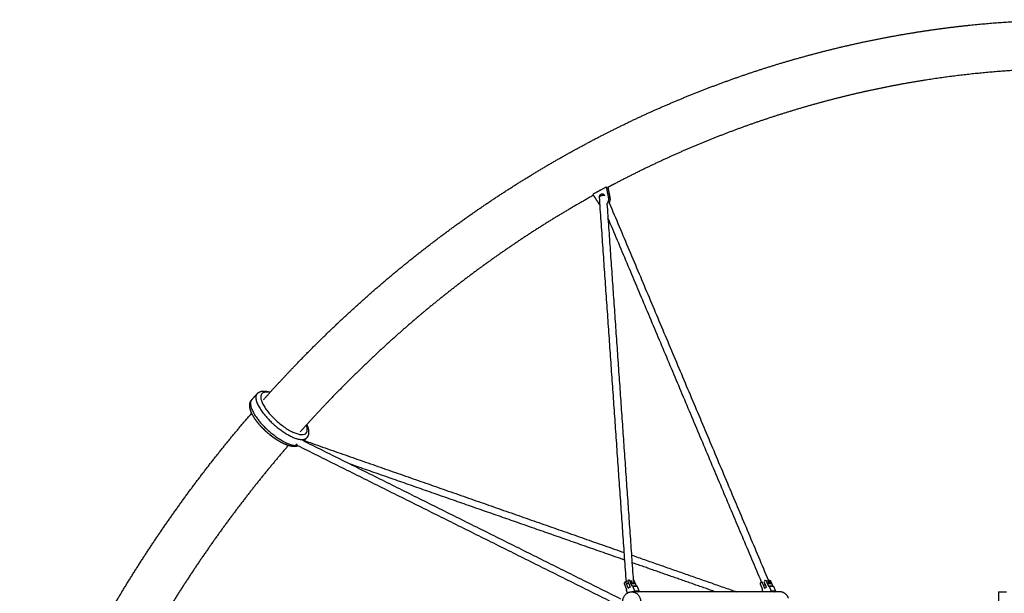
# Model space of a CAD drawing. Units: millimetres. Extents: x -282789 to 136859, y -27434 to 273524.
# Drawn here: x 118044 to 120864, y -8868 to -7224 of the extents above; entities that cross this region are included whole.
import ezdxf

# ---------------------------------------------------------------- set-up
doc = ezdxf.new("R2010")
doc.units = ezdxf.units.MM
doc.header["$MEASUREMENT"] = 0
doc.layers.add('G_기둥파이프', color=7, linetype='CONTINUOUS')
doc.layers.add('G_로프', color=150, linetype='CONTINUOUS')

msp = doc.modelspace()

# ---------------------------------------------------------------- linework, layer by layer
at = {"layer": 'G_기둥파이프', "color": 7, "linetype": 'Continuous'}
for points, weights, degree, knots in [([(118742.7, -8312.7), (118787.9, -8262), (118834.9, -8213), (118898.5, -8146.8), (118965.4, -8084.1), (119031.8, -8021.9), (119101.3, -7963.3), (119170, -7905.4), (119241.8, -7851.2), (119312.7, -7797.7), (119386.4, -7748), (119459.1, -7699), (119534.4, -7654.1), (119608.7, -7609.7), (119685.2, -7569.5), (119760.7, -7529.9), (119838.2, -7494.4), (119914.6, -7459.5), (119992.7, -7428.9), (120069.6, -7398.7), (120148.1, -7372.7), (120225.2, -7347.2), (120303.7, -7326), (120380.8, -7305.1), (120458.9, -7288.4), (120535.7, -7272), (120613.3, -7259.7), (120689.5, -7247.6), (120766.3, -7239.6), (120841.7, -7231.8), (120917.4, -7227.9), (120991.8, -7224), (121066.2, -7224)], [1, 0.999819623541, 1, 0.999657891622, 1, 0.999649427726, 1, 0.999641866837, 1, 0.999635469618, 1, 0.999630258948, 1, 0.999626615556, 1, 0.999624447462, 1, 0.999624042049, 1, 0.99962543697, 1, 0.999628509056, 1, 0.999633509884, 1, 0.999640014943, 1, 0.999648262849, 1, 0.99965785927, 1, 0.999668703245, 1], 2, [0, 0, 0, 135.797133, 135.797133, 319.303828, 319.303828, 501.046574, 501.046574, 680.832264, 680.832264, 858.484609, 858.484609, 1033.840066, 1033.840066, 1206.791957, 1206.791957, 1377.230115, 1377.230115, 1545.07603, 1545.07603, 1710.26963, 1710.26963, 1872.764949, 1872.764949, 2032.550072, 2032.550072, 2189.594472, 2189.594472, 2343.910419, 2343.910419, 2495.494363, 2495.494363, 2644.356367, 2644.356367, 2644.356367]), ([(121066.2, -7363.8), (120995.4, -7363.8), (120924.6, -7367.5), (120852.6, -7371.2), (120780.8, -7378.7), (120707.7, -7386.3), (120635.2, -7397.8), (120561.3, -7409.4), (120488.1, -7425.1), (120413.7, -7441), (120340.2, -7460.9), (120265.5, -7481.2), (120191.9, -7505.5), (120117.1, -7530.2), (120043.8, -7559), (119969.2, -7588.3), (119896.3, -7621.6), (119822.3, -7655.4), (119750.2, -7693.3), (119739.8, -7698.8), (119729.4, -7704.3)], [1, 0.999668702098, 1, 0.99965785824, 1, 0.999648261854, 1, 0.999640013644, 1, 0.999633509071, 1, 0.999628507861, 1, 0.999625436217, 1, 0.999624041349, 1, 0.999624446931, 1, 0.9999922856, 1], 2, [0, 0, 0, 141.66492, 141.66492, 285.934587, 285.934587, 432.834156, 432.834156, 582.376529, 582.376529, 734.590963, 734.590963, 889.465225, 889.465225, 1047.00549, 1047.00549, 1207.184122, 1207.184122, 1369.959177, 1369.959177, 1393.523169, 1393.523169, 1393.523169]), ([(119704.8, -7733.7), (119704.7, -7732.9), (119704.7, -7732), (119704.7, -7723), (119712.5, -7723), (119717.7, -7723), (119719.7, -7728.7)], [1, 0.996675972921, 1, 0.707106781187, 1, 0.782102226418, 0.888414346969], 2, [0, 0, 0, 1.688705, 1.688705, 15.825872, 15.825872, 26.343211, 26.343211, 26.343211]), ([(119704.7, -7732.7), (119704.6, -7730.6), (119705.3, -7728.7), (119705.8, -7727.4), (119706.6, -7726.3), (119707, -7725.7), (119707.5, -7725.1)], [1, 0.979131101463, 1, 0.990805344901, 1, 0.997216447948, 1], 2, [0, 0, 0, 4.093105, 4.093105, 6.80733, 6.80733, 8.299936, 8.299936, 8.299936]), ([(119687.3, -7727.3), (119646.3, -7750.1), (119606.1, -7774.1), (119534, -7817.1), (119464.5, -7864), (119393.9, -7911.5), (119326, -7962.8), (119257.2, -8014.7), (119191.3, -8070.2), (119124.7, -8126.4), (119061.1, -8186.1), (118996.8, -8246.3), (118935.7, -8309.9), (118890.6, -8356.9), (118847.2, -8405.6)], [1, 0.999880842677, 1, 0.999630258678, 1, 0.999635470127, 1, 0.99964186736, 1, 0.999649428452, 1, 0.999657892701, 1, 0.99981993634, 1], 2, [0, 0, 0, 93.769842, 93.769842, 261.521988, 261.521988, 431.623868, 431.623868, 603.926092, 603.926092, 778.264722, 778.264722, 954.456961, 954.456961, 1084.829273, 1084.829273, 1084.829273]), ([(119719.5, -7728.2), (119714.8, -7727.4), (119710, -7728.7), (119704.6, -7730.2), (119704.7, -7732.7)], [0.86284899349, 0.816657462273, 1, 0.796234069783, 0.8759882189], 2, [2.15832, 2.15832, 2.15832, 3.141593, 3.141593, 4.234396, 4.234396, 4.234396]), ([(118724.2, -8295.8), (118724.3, -8295.7), (118724.3, -8295.7), (118724.4, -8295.6), (118727, -8292.8), (118730.2, -8290.8), (118733.7, -8289.6), (118736.9, -8288.5), (118740.3, -8288.1), (118743.8, -8288.1), (118744, -8288.1), (118744.2, -8288.1), (118744.4, -8288.1), (118747.8, -8288.1), (118751.2, -8288.6), (118754.9, -8289.4), (118757.2, -8289.9), (118759.6, -8290.6), (118761.9, -8291.3)], [1, 1, 1, 1, 1, 1, 1, 1, 1, 1, 1, 1, 1, 1, 1, 1, 0.99923388073, 0.99923388073, 1], 3, [0, 0, 0, 0, 0.596781, 0.596781, 0.596781, 19.589633, 19.589633, 19.589633, 36.894587, 36.894587, 36.894587, 37.878737, 37.878737, 37.878737, 54.241921, 54.241921, 54.241921, 61.598461, 61.598461, 61.598461, 61.598461]), ([(118831.1, -8447.3), (118830.9, -8447.3), (118830.7, -8447.3), (118830.5, -8447.3), (118827.1, -8447.2), (118823.6, -8446.7), (118820, -8445.9), (118816.2, -8445.1), (118812.3, -8443.9), (118808.2, -8442.3), (118806, -8441.5), (118803.8, -8440.5), (118801.6, -8439.5), (118799.3, -8438.5), (118797, -8437.4), (118794.8, -8436.2), (118789.9, -8433.6), (118785.1, -8430.8), (118780.5, -8427.8), (118775.6, -8424.6), (118770.8, -8421.2), (118766.1, -8417.6), (118761.4, -8414), (118756.8, -8410.2), (118752.4, -8406.3), (118748.2, -8402.5), (118744, -8398.5), (118740.1, -8394.4), (118736.4, -8390.7), (118732.9, -8386.8), (118729.5, -8382.8), (118726.2, -8378.9), (118723.1, -8374.9), (118720.2, -8370.8), (118717.4, -8367), (118714.9, -8363), (118712.6, -8358.9), (118711.4, -8356.9), (118710.3, -8354.8), (118709.3, -8352.7), (118708.3, -8350.8), (118707.5, -8348.7), (118706.7, -8346.7), (118705.1, -8342.6), (118704, -8338.6), (118703.4, -8334.8), (118703.4, -8334.6), (118703.4, -8334.5), (118703.3, -8334.3), (118702.8, -8330.5), (118702.9, -8326.8), (118703.7, -8323.2), (118704.4, -8319.8), (118705.9, -8316.6), (118708.2, -8313.8)], [1, 1, 1, 1, 1, 1, 1, 1, 1, 1, 0.999681677729, 0.999681677729, 1, 0.999758726983, 0.999758726983, 1, 0.999278774051, 0.999278774051, 1, 0.999466638204, 0.999466638204, 1, 0.999556548488, 0.999556548488, 1, 0.999590243282, 0.999590243282, 1, 0.999583670709, 0.999583670709, 1, 0.999428259389, 0.999428259389, 1, 0.999143852436, 0.999143852436, 1, 0.999628041981, 0.999628041981, 1, 0.99947203738, 0.99947203738, 1, 1, 1, 1, 1, 1, 1, 1, 1, 1, 1, 1, 1], 3, [0, 0, 0, 0, 0.98415, 0.98415, 0.98415, 17.347334, 17.347334, 17.347334, 34.420786, 34.420786, 34.420786, 41.611906, 41.611906, 41.611906, 49.193027, 49.193027, 49.193027, 65.750339, 65.750339, 65.750339, 83.392109, 83.392109, 83.392109, 101.206456, 101.206456, 101.206456, 118.299042, 118.299042, 118.299042, 133.972261, 133.972261, 133.972261, 149.25792, 149.25792, 149.25792, 163.349445, 163.349445, 163.349445, 170.340229, 170.340229, 170.340229, 176.930936, 176.930936, 176.930936, 195.87736, 195.87736, 195.87736, 196.686353, 196.686353, 196.686353, 215.374877, 215.374877, 215.374877, 233.380714, 233.380714, 233.380714, 233.380714]), ([(118708.7, -8313.3), (118693.4, -8330.4), (118732.2, -8376.4), (118789.6, -8444.4), (118837.1, -8444.4)], [0.889053270476, 0.78145042919, 1, 0.707106781187, 1], 2, [300.92504, 300.92504, 300.92504, 400.552431, 400.552431, 534.069908, 534.069908, 534.069908]), ([(118724, -8296), (118709.2, -8313.3), (118747.7, -8358.9), (118805.1, -8427), (118852.6, -8427)], [0.88791256824, 0.782618314162, 1, 0.707106781187, 1], 2, [301.457428, 301.457428, 301.457428, 400.552431, 400.552431, 534.069908, 534.069908, 534.069908]), ([(118044.3, -9452), (118075.2, -9374.8), (118109.2, -9299), (118147.7, -9212.9), (118190.2, -9128.8), (118232.7, -9044.6), (118279.2, -8962.4), (118325.6, -8880.4), (118376, -8800.7), (118426.3, -8721.1), (118480.4, -8644.2), (118534.2, -8567.5), (118591.9, -8493.7), (118648.5, -8421.1), (118708.7, -8351.5)], [1, 0.999794663897, 1, 0.999728012712, 1, 0.999717744263, 1, 0.999707441759, 1, 0.999697089038, 1, 0.999686775763, 1, 0.999684845692, 1], 2, [0, 0, 0, 166.247157, 166.247157, 354.743901, 354.743901, 543.423479, 543.423479, 731.973714, 731.973714, 920.081562, 920.081562, 1107.44402, 1107.44402, 1291.466386, 1291.466386, 1291.466386]), ([(118866.4, -8384.3), (118867, -8385.7), (118867.6, -8387.2), (118868.2, -8388.6), (118869.8, -8392.7), (118870.9, -8396.7), (118871.5, -8400.5), (118871.5, -8400.7), (118871.5, -8400.9), (118871.5, -8401), (118872, -8404.8), (118872, -8408.5), (118871.2, -8412.1), (118870.4, -8415.8), (118868.7, -8419.2), (118866.2, -8422)], [1, 0.999710253441, 0.999710253441, 1, 1, 1, 1, 1, 1, 1, 1, 1, 1, 1, 1, 1], 3, [0, 0, 0, 0, 4.715718, 4.715718, 4.715718, 23.662143, 23.662143, 23.662143, 24.471135, 24.471135, 24.471135, 43.159659, 43.159659, 43.159659, 62.364225, 62.364225, 62.364225, 62.364225]), ([(118813.4, -8444.2), (118756.1, -8510.5), (118702.1, -8579.7), (118646.6, -8650.8), (118594.7, -8724.6), (118542.6, -8798.7), (118494.2, -8875.3), (118445.6, -8952.2), (118400.8, -9031.3), (118356, -9110.5), (118315, -9191.8), (118273.9, -9273), (118236.8, -9356.1), (118204.1, -9429.1), (118174.3, -9503.4)], [1, 0.99969054256, 1, 0.999686777073, 1, 0.999697090665, 1, 0.999707443392, 1, 0.999717745774, 1, 0.999728014484, 1, 0.999796073725, 1], 2, [0, 0, 0, 175.412681, 175.412681, 355.776679, 355.776679, 537.001749, 537.001749, 718.787906, 718.787906, 900.823934, 900.823934, 1082.798255, 1082.798255, 1242.823699, 1242.823699, 1242.823699]), ([(118840.1, -8444.5), (118839.6, -8444.2), (118839.1, -8443.9), (118838.7, -8443.6), (118837.8, -8442.9), (118837.1, -8442.1), (118836.5, -8441.1), (118836.4, -8441), (118836.3, -8440.8), (118836.2, -8440.7)], [1, 0.997465386389, 0.997465386389, 1, 0.991012400265, 0.991012400265, 1, 1, 1, 1], 3, [0, 0, 0, 0, 1.744554, 1.744554, 1.744554, 5.032322, 5.032322, 5.032322, 5.570109, 5.570109, 5.570109, 5.570109]), ([(119782.3, -8840.9), (119783.3, -8839), (119787.4, -8837.9), (119787.6, -8837.9), (119787.8, -8837.8)], [0.854809176526, 0.839992210999, 1, 0.990788499907, 0.982156403696], 2, [-3.9997199, -3.9997199, -3.9997199, -3.1415927, -3.1415927, -3.0921911, -3.0921911, -3.0921911]), ([(119798.7, -8837.8), (119800, -8838.2), (119800.9, -8838.8), (119801.8, -8839.5), (119802, -8840.3)], [0.895194339117, 0.931644207747, 1, 0.921692898035, 0.885257726345], 2, [-1.9373908, -1.9373908, -1.9373908, -1.5707963, -1.5707963, -1.1508327, -1.1508327, -1.1508327]), ([(120192.2, -8836.7), (120193.7, -8840.3), (120191.7, -8840.3), (120189.7, -8840.3), (120188.2, -8836.7)], [1, 0.707106781187, 1, 0.707106781187, 1], 2, [0, 0, 0, 6.361725, 6.361725, 12.72345, 12.72345, 12.72345]), ([(120191.3, -8837.4), (120191.4, -8837.8), (120190, -8838.8), (120189.8, -8838.9), (120189.6, -8839)], [0.862706303681, 0.890165042945, 1, 0.985155901308, 0.971816427864], 2, [-2.1598449, -2.1598449, -2.1598449, -1.5707963, -1.5707963, -1.4911869, -1.4911869, -1.4911869]), ([(119770.6, -8893.7), (119770.6, -8863.4), (119796.8, -8863.4), (119823, -8863.4), (119823, -8893.7)], [1, 0.707106781187, 1, 0.707106781187, 1], 2, [-95.033179, -95.033179, -95.033179, -47.51659, -47.51659, 0, 0, 0]), ([(120847.6, -8863.4), (120847.6, -8863.4), (120847.6, -8863.4), (120847.6, -8863.4), (120847.6, -8893.7)], [0.990990101179, 0.995423543456, 1, 0.707106781187, 1], 2, [46.774142, 46.774142, 46.774142, 47.516589, 47.516589, 95.033178, 95.033178, 95.033178])]:
    msp.add_rational_spline(points, weights, degree=degree, knots=knots, dxfattribs=at)
for points, degree in [([(119724.7, -7703.3), (119705.1, -7713.9), (119685.5, -7724.5)], 2), ([(119685.5, -7724.5), (119693.6, -7737), (119701.7, -7749.4)], 2), ([(119730.9, -7733.6), (119727.8, -7718.5), (119724.7, -7703.3)], 2), ([(119735.4, -7733.6), (119732.3, -7718.5), (119729.2, -7703.3)], 2), ([(119735.4, -7733.6), (119733.1, -7733.6), (119730.9, -7733.6)], 2), ([(118708.7, -8313.3), (118716.4, -8304.6), (118724, -8296)], 2), ([(118866.1, -8422.2), (118862.6, -8426.1), (118859.1, -8430.1)], 2), ([(118840.4, -8444.7), (118840.4, -8444.6), (118840.3, -8444.6), (118840.3, -8444.6)], 3), ([(118840.7, -8444.8), (118840.7, -8444.8), (118840.7, -8444.8), (118840.7, -8444.8)], 3), ([(119775.9, -8841.5), (119775.9, -8841.8), (119776, -8842)], 2), ([(119776, -8842), (119776.1, -8842), (119776.2, -8842)], 2), ([(119776.2, -8842), (119777.7, -8845.8), (119779.3, -8849.5)], 2), ([(119779.8, -8834.9), (119778.6, -8835.5), (119777.5, -8836.2)], 2), ([(119779.3, -8849.5), (119779.3, -8849.6), (119779.3, -8849.6)], 2), ([(119779.3, -8849.6), (119780.6, -8852.8), (119781.9, -8855.9)], 2), ([(119787.3, -8852.9), (119783.6, -8843.9), (119779.8, -8834.9)], 2), ([(119781.6, -8834.9), (119780.7, -8834.9), (119779.8, -8834.9)], 2), ([(119787.6, -8830.5), (119786.4, -8831.2), (119785.3, -8831.8)], 2), ([(119785.3, -8831.8), (119789, -8840.8), (119792.8, -8849.8)], 2), ([(119792.8, -8849.8), (119790.1, -8851.3), (119787.3, -8852.9)], 2), ([(119792.4, -8832.7), (119792.3, -8832.6), (119792.2, -8832.4)], 2), ([(119798, -8832.4), (119795.1, -8832.4), (119792.2, -8832.4)], 2), ([(119792.3, -8832.9), (119792.4, -8832.8), (119792.4, -8832.7)], 2), ([(119795.5, -8840.5), (119793.9, -8836.7), (119792.3, -8832.9)], 2), ([(119798.2, -8832.9), (119795.3, -8832.9), (119792.3, -8832.9)], 2), ([(119798.1, -8832.7), (119795.3, -8832.7), (119792.4, -8832.7)], 2), ([(119795.7, -8840.6), (119795.6, -8840.5), (119795.5, -8840.5)], 2), ([(119808, -8840.5), (119801.8, -8840.5), (119795.5, -8840.5)], 2), ([(119798.3, -8846.8), (119797, -8843.7), (119795.7, -8840.6)], 2), ([(119808.2, -8840.6), (119801.9, -8840.6), (119795.7, -8840.6)], 2), ([(119800.6, -8847.7), (119799.4, -8847.2), (119798.3, -8846.8)], 2), ([(119810.8, -8846.8), (119804.5, -8846.8), (119798.3, -8846.8)], 2), ([(119806.2, -8861.2), (119803.4, -8854.5), (119800.6, -8847.7)], 2), ([(119813.1, -8847.7), (119806.8, -8847.7), (119800.6, -8847.7)], 2), ([(119801.3, -8830.1), (119801.5, -8830.1), (119801.6, -8830.1)], 2), ([(119804.7, -8832.4), (119803.1, -8832.4), (119801.5, -8832.4)], 2), ([(119804.9, -8832.7), (119803.2, -8832.7), (119801.5, -8832.7)], 2), ([(119804.8, -8832.9), (119803.2, -8832.9), (119801.5, -8832.9)], 2), ([(119804.9, -8832.7), (119804.8, -8832.6), (119804.7, -8832.4)], 2), ([(119804.8, -8832.9), (119804.9, -8832.8), (119804.9, -8832.7)], 2), ([(119808, -8840.5), (119806.4, -8836.7), (119804.8, -8832.9)], 2), ([(119808.2, -8840.6), (119808.1, -8840.5), (119808, -8840.5)], 2), ([(119810.8, -8846.8), (119809.5, -8843.7), (119808.2, -8840.6)], 2), ([(119813.1, -8847.7), (119811.9, -8847.2), (119810.8, -8846.8)], 2), ([(119818.7, -8861.2), (119815.9, -8854.5), (119813.1, -8847.7)], 2), ([(120166, -8842), (120165.9, -8841.8), (120165.9, -8841.5)], 2), ([(120166.2, -8842), (120166.1, -8842), (120166, -8842)], 2), ([(120169.3, -8849.5), (120167.7, -8845.8), (120166.2, -8842)], 2), ([(120167.5, -8836.2), (120168.6, -8835.5), (120169.8, -8834.9)], 2), ([(120169.3, -8849.6), (120169.3, -8849.6), (120169.3, -8849.5)], 2), ([(120171.9, -8855.9), (120170.6, -8852.8), (120169.3, -8849.6)], 2), ([(120169.8, -8834.9), (120173.6, -8843.9), (120177.3, -8852.9)], 2), ([(120182.8, -8849.8), (120179.7, -8842.3), (120176.5, -8834.9)], 2), ([(120177.3, -8852.9), (120180.1, -8851.3), (120182.8, -8849.8)], 2), ([(120188, -8832.4), (120185.1, -8832.4), (120182.2, -8832.4)], 2), ([(120182.2, -8832.4), (120182.3, -8832.6), (120182.4, -8832.7)], 2), ([(120182.4, -8832.7), (120182.4, -8832.8), (120182.3, -8832.9)], 2), ([(120188.2, -8832.9), (120185.3, -8832.9), (120182.3, -8832.9)], 2), ([(120182.3, -8832.9), (120183.9, -8836.7), (120185.5, -8840.5)], 2), ([(120188.1, -8832.7), (120185.3, -8832.7), (120182.4, -8832.7)], 2), ([(120198, -8840.5), (120191.8, -8840.5), (120185.5, -8840.5)], 2), ([(120185.5, -8840.5), (120185.6, -8840.5), (120185.7, -8840.6)], 2), ([(120198.2, -8840.6), (120191.9, -8840.6), (120185.7, -8840.6)], 2), ([(120185.7, -8840.6), (120187, -8843.7), (120188.3, -8846.8)], 2), ([(120188.2, -8830.1), (120189.9, -8830.1), (120191.6, -8830.1)], 2), ([(120200.8, -8846.8), (120194.5, -8846.8), (120188.3, -8846.8)], 2), ([(120188.3, -8846.8), (120189.4, -8847.2), (120190.6, -8847.7)], 2), ([(120194.7, -8832.4), (120191.9, -8832.4), (120189.2, -8832.4)], 2), ([(120194.9, -8832.7), (120192.1, -8832.7), (120189.3, -8832.7)], 2), ([(120194.8, -8832.9), (120192.1, -8832.9), (120189.4, -8832.9)], 2), ([(120203.1, -8847.7), (120196.8, -8847.7), (120190.6, -8847.7)], 2), ([(120190.6, -8847.7), (120193.4, -8854.5), (120196.2, -8861.2)], 2), ([(120194.7, -8832.4), (120194.8, -8832.6), (120194.9, -8832.7)], 2), ([(120194.9, -8832.7), (120194.9, -8832.8), (120194.8, -8832.9)], 2), ([(120194.8, -8832.9), (120196.4, -8836.7), (120198, -8840.5)], 2), ([(120198, -8840.5), (120198.1, -8840.5), (120198.2, -8840.6)], 2), ([(120198.2, -8840.6), (120199.5, -8843.7), (120200.8, -8846.8)], 2), ([(120200.8, -8846.8), (120201.9, -8847.2), (120203.1, -8847.7)], 2), ([(120203.1, -8847.7), (120205.9, -8854.5), (120208.7, -8861.2)], 2), ([(119781.9, -8855.9), (119781.5, -8857.3), (119781.1, -8858.6)], 2), ([(119781.1, -8858.6), (119782.8, -8862.8), (119784.6, -8866.9)], 2), ([(120221.8, -8863.4), (120009.6, -8863.4), (119797.3, -8863.4)], 2), ([(119806.2, -8861.2), (119804.3, -8862.3), (119802.3, -8863.4)], 2), ([(119818.7, -8861.2), (119812.5, -8861.2), (119806.2, -8861.2)], 2), ([(119814.8, -8863.4), (119816.8, -8862.3), (119818.7, -8861.2)], 2), ([(120171.1, -8858.6), (120171.5, -8857.3), (120171.9, -8855.9)], 2), ([(120173.1, -8863.4), (120172.1, -8861), (120171.1, -8858.6)], 2), ([(120196.2, -8861.2), (120194.3, -8862.3), (120192.3, -8863.4)], 2), ([(120208.7, -8861.2), (120202.5, -8861.2), (120196.2, -8861.2)], 2), ([(120204.8, -8863.4), (120206.8, -8862.3), (120208.7, -8861.2)], 2), ([(120847.6, -8863.4), (120858.9, -8863.4), (120870.1, -8863.4)], 2)]:
    msp.add_open_spline(points, degree=degree, dxfattribs=at)
for points, weights in [([(119701.7, -7749.4), (119703.5, -7752.2), (119706.2, -7754.1)], [1, 0.98251375387, 1]), ([(119726.1, -7751.8), (119733, -7744.3), (119730.9, -7733.6)], [0.918659578498, 0.830043418572, 1]), ([(119732.7, -7749), (119737.1, -7742), (119735.4, -7733.6)], [0.894871176166, 0.861174770797, 1]), ([(118852.6, -8427), (118861.8, -8427), (118866.2, -8422)], [1, 0.925656351997, 0.889053270476]), ([(118837.1, -8444.4), (118838.5, -8444.4), (118839.8, -8444.3)], [1, 0.998964161398, 1]), ([(118837.3, -8439.5), (118837.7, -8443.2), (118840.3, -8444.6)], [0.869686035209, 0.821210109398, 0.918396313959]), ([(118840.4, -8444.7), (118840.6, -8444.7), (118840.7, -8444.8)], [1, 0.999408554988, 1]), ([(119777.5, -8836.2), (119774.3, -8837.9), (119775.9, -8841.5)], [1, 0.707106781188, 1]), ([(119792.2, -8832.4), (119790.7, -8828.8), (119787.6, -8830.5)], [1, 0.707106781185, 1]), ([(119798.2, -8836.7), (119797, -8833.9), (119798.2, -8833.2)], [1, 0.762024259714, 0.910759097393]), ([(119801.7, -8840.3), (119799.7, -8840.3), (119798.2, -8836.7)], [1, 0.707106781187, 1]), ([(119804.7, -8832.4), (119803.8, -8830.1), (119801.6, -8830.1)], [1, 0.793877002686, 0.877871271955]), ([(119801.7, -8835.7), (119802, -8836.2), (119802.2, -8836.7)], [1, 0.998035585154, 1]), ([(119802.2, -8836.7), (119803.7, -8840.3), (119801.7, -8840.3)], [1, 0.707106781187, 1]), ([(120165.5, -8839.8), (120165.5, -8837.3), (120167.5, -8836.2)], [1, 0.847297046967, 1]), ([(120165.9, -8841.5), (120165.5, -8840.7), (120165.5, -8839.8)], [1, 0.980473607411, 1]), ([(120177.3, -8844.5), (120176.5, -8844.8), (120175.6, -8845)], [1, 0.999568977587, 1]), ([(120180.2, -8843.6), (120178.8, -8844.1), (120177.3, -8844.5)], [1, 0.99955131261, 1]), ([(120177.6, -8830.5), (120178.3, -8830.1), (120179.1, -8830.1)], [1, 0.967462487791, 1]), ([(120179.1, -8830.1), (120181.3, -8830.1), (120182.2, -8832.4)], [1, 0.847297058042, 1]), ([(120189.6, -8833.3), (120191.2, -8834.3), (120192.2, -8836.7)], [0.885750586963, 0.784886293372, 1]), ([(120191.6, -8830.1), (120193.8, -8830.1), (120194.7, -8832.4)], [1, 0.847297045136, 1]), ([(120245.6, -8881.2), (120238.6, -8863.4), (120221.8, -8863.4)], [0.881722032372, 0.789325654527, 1])]:
    msp.add_rational_spline(points, weights, degree=2, dxfattribs=at)
for points, knots in [([(118760.8, -8292.6), (118760.1, -8292.5), (118756.2, -8291.5), (118752.7, -8291.1), (118750, -8291.1), (118748.7, -8291.1), (118746.1, -8291.3), (118742.6, -8292.1), (118739.7, -8293.7), (118737.4, -8295.8), (118735.8, -8298.4), (118734.9, -8301.6), (118734.6, -8305.1), (118734.9, -8309.1), (118735.9, -8313.4), (118738.1, -8320.2), (118742.5, -8329.3), (118749.8, -8340.6), (118755.6, -8348.1), (118758.9, -8352), (118762.5, -8356.2), (118769.9, -8364.3), (118781.9, -8375.6), (118794.4, -8385.9), (118807.2, -8395), (118819.9, -8402.5), (118831.9, -8408.2), (118841.4, -8411.3), (118848.2, -8412.6), (118851.4, -8412.8), (118852.8, -8412.8)], [247.926943, 247.926943, 247.926943, 247.926943, 251.014219, 267.034954, 267.034954, 267.034954, 271.061199, 274.674897, 277.802701, 280.799499, 283.926386, 286.937156, 290.713685, 294.534346, 298.803368, 304.094183, 315.790502, 329.156127, 344.300886, 344.300886, 344.300886, 360.888801, 377.372985, 393.599977, 409.577481, 424.457304, 437.862074, 449.186826, 454.402267, 458.640709, 458.640709, 458.640709, 458.640709]), ([(118852.8, -8412.8), (118855.4, -8412.8), (118860.1, -8412.1), (118865.3, -8408.9), (118868.1, -8403.2), (118868.2, -8395.4), (118866.5, -8389), (118865.2, -8385.6)], [0, 0, 0, 0, 15.553488, 32.04147, 49.217215, 66.758738, 83.778903, 83.778903, 83.778903, 83.778903]), ([(118842, -8445.4), (118841.7, -8445.5), (118841.4, -8445.6), (118841.2, -8445.7), (118838, -8446.8), (118834.6, -8447.3), (118831.1, -8447.3)], [18.170624, 18.170624, 18.170624, 18.170624, 19.589633, 19.589633, 19.589633, 36.892846, 36.892846, 36.892846, 36.892846])]:
    msp.add_open_spline(points, degree=3, knots=knots, dxfattribs=at)
at = {"layer": 'G_로프'}
for points in [[(119781.6, -8834.9), (119743.2, -8283.8), (119704.7, -7732.7)], [(119726.1, -7751.8), (119763.7, -8291), (119801.3, -8830.1)], [(119732.7, -7749), (119960.5, -8289.8), (120188.4, -8830.5)], [(120168.8, -8835.5), (119948.8, -8313.4), (119728.9, -7791.4)], [(118854.2, -8428.4), (119315, -8589.6), (119775.7, -8750.8)], [(118854.2, -8429.2), (119309.6, -8656.2), (119765, -8883.1)], [(119749.9, -8897.9), (119295.1, -8671.3), (118840.4, -8444.7)], [(119777.3, -8772.5), (119384.4, -8635.1), (118991.4, -8497.6)], [(119796.3, -8758), (119946.9, -8810.7), (120097.6, -8863.4)], [(120037, -8863.4), (119917.4, -8821.6), (119797.8, -8779.7)]]:
    msp.add_open_spline(points, degree=2, dxfattribs=at)

doc.saveas('drawing.dxf')
